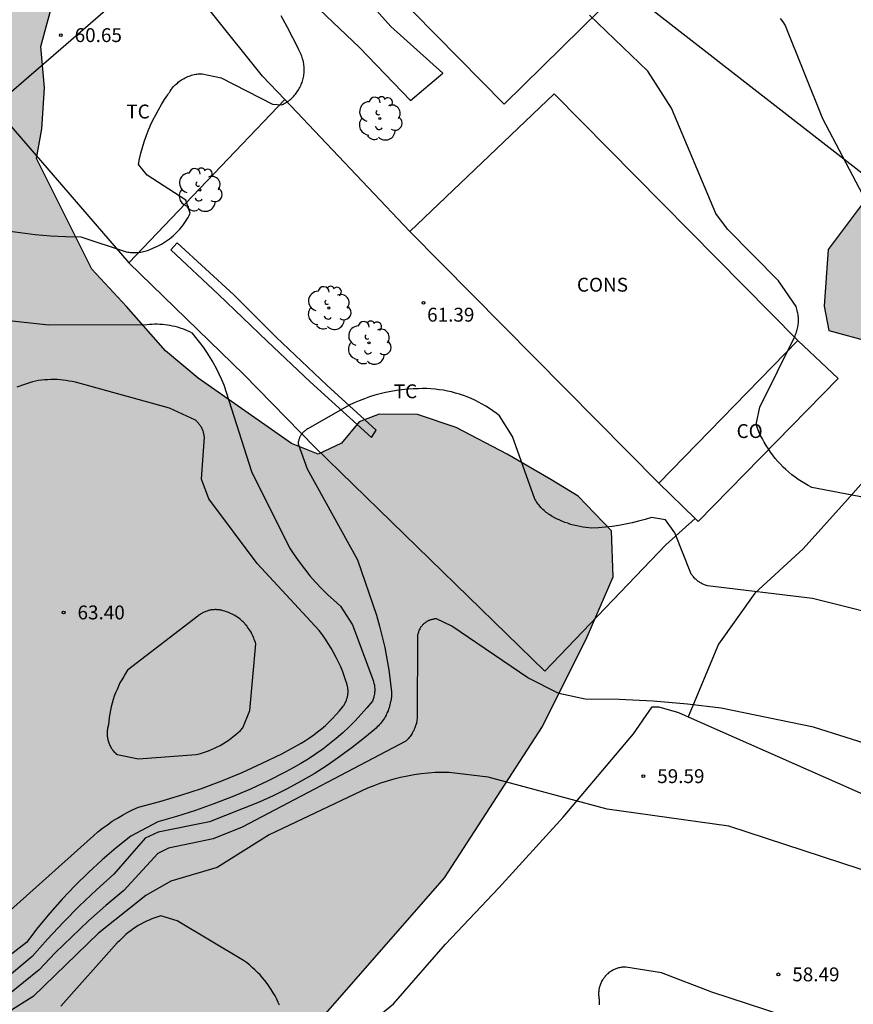
# Model space of a CAD drawing. Units: metres. Extents: x 584144 to 584495, y 4795790 to 4796041.
# Drawn here: x 584417 to 584462, y 4795886 to 4795939 of the extents above; entities that cross this region are included whole.
import ezdxf

# ---------------------------------------------------------------- set-up
doc = ezdxf.new("R2010")
doc.units = ezdxf.units.M
for name, color, linetype in [('020104', 34, 'Continuous'), ('020204', 9, 'Continuous'), ('020308', 9, 'Continuous'), ('060110', 9, 'Continuous'), ('060130', 9, 'Continuous'), ('070104', 3, 'Continuous'), ('080107', 9, 'Continuous'), ('080116', 9, 'Continuous'), ('080301', 9, 'Continuous'), ('100106', 63, 'Continuous'), ('100202', 3, 'Continuous'), ('100301', 7, 'Continuous'), ('100303', 7, 'Continuous'), ('220104', 9, 'LINEA_ELECTRICA'), ('990504', 63, 'Continuous')]:
    doc.layers.add(name, color=color, linetype=linetype)
doc.layers.add('020105', color=24, linetype='Continuous', lineweight=30)
doc.styles.add('ARIAL', font='ARIAL.TTF', dxfattribs={"height": 1})
doc.linetypes.add('LINEA_ELECTRICA', pattern='A,7.5,-0.3,["E",Standard,S=0.25,R=0,X=-0.1,Y=-0.1],-0.3', length=8.1)

# ---------------------------------------------------------------- blocks, each defined once
blk = doc.blocks.new('ARBOL')
blk.add_circle((0, 0), 0.0587)
for centre, radius, start, end in [((-0.28, 0.855), 0.3, 359.2878, 173.6078), ((0.097, 0.97), 0.21, 23.1565, 160.4665), ((0.438, 0.881), 0.24, 301.578, 139.328), ((-0.564, 0.381), 0.532, 92.28, 254.58), ((0.656, 0.288), 0.443, 319.8556, 114.7656), ((-0.091, 0.321), 0.12, 119.14, 310.56), ((0.819, -0.249), 0.383, 235.5275, 62.0275), ((-0.556, -0.339), 0.555, 142.64, 266.54), ((-0.039, -0.384), 0.21, 189.64, 323.88), ((-0.301, -0.676), 0.45, 213.78, 295.32), ((0.299, -0.624), 0.532, 224.67, 0.24)]:
    blk.add_arc(centre, radius, start, end)
blk = doc.blocks.new('COTAPU')
blk.add_circle((0, 0), 0.075)

msp = doc.modelspace()

# ---------------------------------------------------------------- hatches: boundary and pattern name
at = {"layer": '990504'}
for points in [[(584349.784, 4796040.13), (584350.904, 4796040.13), (584350.002, 4796035.546), (584347.218, 4796022.71), (584346.658, 4796020.923), (584346.69, 4796019.751), (584347.874, 4796018.731), (584351.386, 4796017.779), (584355.794, 4796016.37), (584359.465, 4796015.082), (584362.605, 4796013.582), (584365.321, 4796012.922), (584367.385, 4796012.626), (584369.145, 4796012.638), (584370.713, 4796012.818), (584372.453, 4796013.546), (584374.001, 4796014.738), (584374.753, 4796016.098), (584375.329, 4796017.594), (584375.045, 4796019.03), (584374.777, 4796020.018), (584374.757, 4796020.466), (584375.041, 4796020.922), (584375.961, 4796021.314), (584377.633, 4796020.906), (584379.865, 4796017.946), (584382.433, 4796014.114), (584386.521, 4796009.754), (584391.392, 4796004.346), (584395.848, 4796001.672), (584398.188, 4796002.282), (584399.212, 4796003.346), (584399.232, 4796004.426), (584398.768, 4796005.762), (584395.644, 4796008.722), (584392.432, 4796012.482), (584388.049, 4796017.306), (584384.885, 4796022.186), (584383.981, 4796022.762), (584380.121, 4796023.83), (584378.925, 4796024.046), (584377.481, 4796024.018), (584376.545, 4796023.702), (584375.953, 4796023.022), (584375.373, 4796022.25), (584375.017, 4796022.166), (584374.861, 4796022.178), (584373.829, 4796023.402), (584372.829, 4796024.842), (584369.021, 4796027.37), (584365.798, 4796029.586), (584362.794, 4796032.098), (584360.89, 4796034.122), (584356.41, 4796039.682), (584355.953, 4796040.13), (584357.216, 4796040.13), (584360.67, 4796036.03), (584363.302, 4796033.506), (584366.158, 4796031.382), (584369.989, 4796029.23), (584374.377, 4796027.554), (584379.561, 4796026.158), (584382.525, 4796025.658), (584386.233, 4796025.146), (584388.097, 4796024.85), (584390.485, 4796024.121), (584391.717, 4796023.297), (584392.925, 4796022.297), (584394.325, 4796020.65), (584395.416, 4796018.886), (584396.476, 4796017.062), (584398.004, 4796014.974), (584399.568, 4796013.486), (584400.692, 4796012.586), (584401.208, 4796010.69), (584401.384, 4796008.87), (584403.16, 4796006.402), (584406.384, 4796003.454), (584408.32, 4796001.126), (584409.536, 4795998.594), (584409.815, 4795995.331), (584413.335, 4795994.394), (584416.055, 4795994.57), (584418.999, 4795991.914), (584423.295, 4795986.858), (584435.126, 4795979.442), (584446.11, 4795973.362), (584471.045, 4795957.922), (584481.693, 4795951.538), (584485.428, 4795948.05), (584487.396, 4795945.722), (584487.428, 4795944.242), (584486.908, 4795943.026), (584485.78, 4795942.618), (584483.324, 4795943.106), (584480.068, 4795945.962), (584471.853, 4795951.13), (584458.445, 4795957.378), (584445.446, 4795963.642), (584429.702, 4795972.194), (584421.959, 4795978.754), (584418.887, 4795980.834), (584417.367, 4795980.49), (584417.487, 4795978.794), (584419.151, 4795976.01), (584420.967, 4795972.858), (584423.047, 4795970.49), (584426.054, 4795966.866), (584430.862, 4795963.098), (584439.038, 4795958.698), (584450.669, 4795953.586), (584465.301, 4795946.578), (584478.796, 4795940.17), (584480.636, 4795938.45), (584479.828, 4795936.026), (584478.412, 4795934.418), (584471.812, 4795927.378), (584466.372, 4795922.115), (584463.06, 4795921.331), (584460.813, 4795921.947), (584460.557, 4795923.251), (584460.773, 4795926.323), (584464.981, 4795931.939), (584469.437, 4795935.746), (584470.093, 4795938.042), (584469.893, 4795940.346), (584467.765, 4795942.634), (584461.165, 4795945.858), (584451.781, 4795950.642), (584440.694, 4795956.49), (584428.918, 4795962.482), (584427.462, 4795961.29), (584427.054, 4795959.963), (584426.062, 4795958.995), (584423.942, 4795958.915), (584421.462, 4795959.587), (584419.806, 4795960.515), (584419.375, 4795961.579), (584419.271, 4795962.355), (584419.431, 4795964.571), (584419.727, 4795966.195), (584418.887, 4795968.858), (584417.351, 4795970.234), (584411.855, 4795973.826), (584407.279, 4795974.859), (584404.239, 4795973.195), (584400.575, 4795971.659), (584397.863, 4795970.083), (584394.575, 4795969.675), (584391.168, 4795969.667), (584390.152, 4795970.051), (584388.792, 4795973.267), (584386.192, 4795978.787), (584383.624, 4795980.547), (584380.544, 4795980.659), (584375.992, 4795980.651), (584372.2, 4795980.499), (584369.776, 4795980.587), (584369.32, 4795980.739), (584367.96, 4795982.163), (584365.673, 4795984.355), (584363.993, 4795985.203), (584360.249, 4795987.339), (584357.737, 4795988.443), (584355.385, 4795988.819), (584352.425, 4795990.355), (584350.393, 4795992.011), (584348.025, 4795994.363), (584345.649, 4795997.283), (584344.002, 4796000.483), (584343.49, 4796002.771), (584343.642, 4796006.235), (584343.602, 4796012.803), (584343.65, 4796014.651), (584344.876, 4796016.877), (584345.054, 4796018.131), (584346.19, 4796023.514), (584347.75, 4796030.326), (584349.098, 4796035.906)], [(584494.129, 4795856.848), (584494.128, 4795793.217), (584490.588, 4795790.134), (584214.896, 4795790.14), (584215.509, 4795791.172), (584216.637, 4795797.58), (584217.941, 4795799.9), (584218.901, 4795803.779), (584218.901, 4795808.155), (584218.613, 4795811.747), (584218.133, 4795814.787), (584217.653, 4795818.795), (584217.573, 4795825.467), (584217.493, 4795828.419), (584216.918, 4795834.195), (584216.542, 4795840.106), (584217.278, 4795845.786), (584220.966, 4795853.458), (584222.166, 4795856.61), (584225.358, 4795860.754), (584228.334, 4795861.89), (584230.734, 4795861.994), (584232.95, 4795861.697), (584235.782, 4795861.513), (584239.222, 4795862.505), (584241.485, 4795862.049), (584243.509, 4795860.561), (584244.021, 4795858.449), (584243.821, 4795856.145), (584240.261, 4795850.37), (584237.213, 4795845.098), (584236.229, 4795837.89), (584236.781, 4795831.57), (584237.685, 4795824.962), (584238.541, 4795817.851), (584242.988, 4795810.131), (584247.044, 4795806.435), (584251.468, 4795804.587), (584256.348, 4795803.971), (584263.58, 4795804.57), (584270.395, 4795807.186), (584279.803, 4795811.61), (584287.523, 4795814.586), (584294.163, 4795819.001), (584300.283, 4795822.089), (584305.907, 4795823.273), (584310.003, 4795823.473), (584313.123, 4795820.833), (584314.746, 4795816.257), (584315.338, 4795812.897), (584318.194, 4795807.361), (584321.234, 4795806.425), (584325.714, 4795806.585), (584327.298, 4795807.305), (584329.122, 4795808.513), (584329.826, 4795810.225), (584330.25, 4795812.401), (584330.314, 4795814.857), (584329.762, 4795818.665), (584329.122, 4795822.297), (584327.57, 4795826.272), (584327.546, 4795829.392), (584328.914, 4795833.912), (584329.306, 4795838.976), (584329.65, 4795840.992), (584330.315, 4795843), (584330.835, 4795845.088), (584331.019, 4795847.408), (584330.739, 4795848.944), (584328.931, 4795851.976), (584326.123, 4795854.688), (584324.183, 4795855.908), (584316.311, 4795859.28), (584308.84, 4795862.052), (584304.232, 4795864.44), (584302.184, 4795864.616), (584301.384, 4795863.352), (584300.684, 4795860.556), (584300.416, 4795857.532), (584299.892, 4795855.42), (584298.792, 4795853.624), (584297.016, 4795853.456), (584295.636, 4795853.556), (584294.688, 4795853.78), (584293.424, 4795854.58), (584292.564, 4795855.004), (584291.708, 4795855.312), (584291.284, 4795856.184), (584290.924, 4795857.184), (584290.836, 4795859.428), (584291.112, 4795860.348), (584292.188, 4795861.764), (584293.832, 4795863.528), (584295.708, 4795864.892), (584297.3, 4795866.368), (584297.916, 4795867.628), (584298.992, 4795869.992), (584292.336, 4795874.632), (584293.048, 4795875.764), (584293.788, 4795875.832), (584295.032, 4795875.656), (584296.924, 4795874.004), (584298.816, 4795873.488), (584299.56, 4795873.812), (584300.384, 4795874.656), (584301.612, 4795875.016), (584302.852, 4795875.048), (584304.1, 4795874.568), (584305.232, 4795873.372), (584305.724, 4795871.688), (584305.728, 4795870.092), (584307.48, 4795868.492), (584313.416, 4795866.912), (584319.631, 4795865.036), (584324.903, 4795863.207), (584331.647, 4795861.207), (584333.131, 4795858.647), (584334.563, 4795857.303), (584336.891, 4795854.263), (584338.994, 4795852.319), (584340.866, 4795851.999), (584342.834, 4795852.295), (584344.554, 4795853.847), (584347.589, 4795856.49), (584351.206, 4795858.351), (584361.878, 4795863.455), (584365.782, 4795868.142), (584365.902, 4795872.39), (584362.639, 4795886.262), (584356.047, 4795896.03), (584355.391, 4795904.462), (584355.423, 4795907.79), (584356.263, 4795913.157), (584358.295, 4795915.893), (584360.487, 4795917.173), (584363.015, 4795917.149), (584365.351, 4795916.197), (584367.183, 4795913.973), (584370.703, 4795909.005), (584374.343, 4795903.629), (584377.63, 4795899.269), (584381.014, 4795895.933), (584384.518, 4795893.205), (584387.598, 4795892.285), (584391.614, 4795892.037), (584395.678, 4795892.069), (584398.398, 4795892.677), (584401.134, 4795894.181), (584404.038, 4795896.277), (584405.702, 4795898.405), (584406.958, 4795900.525), (584408.406, 4795903.309), (584408.998, 4795905.228), (584409.702, 4795907.78), (584409.694, 4795910.332), (584409.638, 4795912.468), (584408.95, 4795914.276), (584407.902, 4795915.876), (584406.574, 4795917.62), (584403.462, 4795920.54), (584402.158, 4795922.068), (584399.958, 4795924.244), (584399.07, 4795926.388), (584396.271, 4795931.54), (584395.863, 4795933.908), (584395.847, 4795935.58), (584396.023, 4795940.98), (584396.447, 4795946.564), (584396.663, 4795948.723), (584396.711, 4795950.547), (584396.671, 4795951.755), (584396.199, 4795953.211), (584395.559, 4795953.747), (584394.767, 4795954.123), (584390.887, 4795954.219), (584386.303, 4795954.524), (584382.535, 4795955.004), (584380.648, 4795955.868), (584380, 4795956.868), (584379.776, 4795958.54), (584380.44, 4795960.156), (584380.688, 4795961.547), (584380.704, 4795962.907), (584381.304, 4795964.379), (584382.56, 4795964.987), (584383.856, 4795965.203), (584385.136, 4795965.203), (584386.568, 4795964.795), (584387.719, 4795964.339), (584388.063, 4795963.851), (584388.255, 4795961.779), (584388.479, 4795960.755), (584388.839, 4795960.107), (584389.463, 4795959.931), (584390.615, 4795959.819), (584392.151, 4795959.891), (584393.647, 4795960.787), (584394.599, 4795961.683), (584395.695, 4795962.267), (584396.735, 4795963.427), (584398.071, 4795964.019), (584399.095, 4795964.315), (584400.455, 4795964.555), (584401.399, 4795964.547), (584403.919, 4795964.059), (584405.095, 4795963.627), (584407.031, 4795962.459), (584415.111, 4795956.627), (584419.694, 4795949.299), (584420.918, 4795946.339), (584420.23, 4795943.019), (584418.95, 4795940.035), (584418.222, 4795937.291), (584418.406, 4795935.051), (584418.27, 4795932.835), (584417.982, 4795931.236), (584420.974, 4795925.252), (584422.838, 4795923.236), (584424.95, 4795920.844), (584426.717, 4795919.364), (584431.765, 4795915.828), (584433.205, 4795915.26), (584434.469, 4795915.844), (584435.413, 4795917.004), (584436.501, 4795917.428), (584438.565, 4795917.403), (584440.661, 4795916.707), (584443.413, 4795915.259), (584445.781, 4795913.883), (584447.261, 4795912.995), (584449.061, 4795911.123), (584449.149, 4795908.636), (584447.741, 4795905.38), (584445.332, 4795900.548), (584440.036, 4795892.356), (584421.397, 4795871.069), (584418.541, 4795867.717), (584417.853, 4795865.245), (584417.524, 4795862.925), (584417.62, 4795860.614), (584418.124, 4795857.758), (584419.196, 4795855.198), (584420.492, 4795852.83), (584422.172, 4795851.51), (584423.084, 4795850.566), (584425.332, 4795848.862), (584429.724, 4795846.798), (584432.684, 4795846.262), (584442.419, 4795846.261), (584446.675, 4795846.661), (584462.899, 4795850.661), (584481.666, 4795854.284)]]:
    msp.add_hatch(color=256, dxfattribs=at).paths.add_polyline_path(points)

# ---------------------------------------------------------------- linework, layer by layer
at = {"layer": '020104', "flags": 128}
for points, elevation in [([(584432.133, 4795937.161), (584431.843, 4795937.761), (584431.533, 4795938.361), (584431.203, 4795938.941)], 61), ([(584466.231, 4795912.251), (584459.881, 4795913.461), (584459.691, 4795913.561), (584459.511, 4795913.671), (584459.331, 4795913.781), (584459.151, 4795913.891), (584458.981, 4795914.021), (584458.811, 4795914.141), (584458.651, 4795914.281), (584458.491, 4795914.421), (584458.341, 4795914.561), (584458.191, 4795914.711), (584458.051, 4795914.871), (584457.911, 4795915.031), (584457.781, 4795915.201), (584457.661, 4795915.371), (584457.541, 4795915.541), (584457.421, 4795915.721), (584457.321, 4795915.901), (584457.221, 4795916.081), (584457.121, 4795916.271), (584457.031, 4795916.471), (584456.952, 4795916.661), (584456.882, 4795916.861), (584457.082, 4795917.801), (584458.992, 4795921.651), (584459.012, 4795921.721), (584459.042, 4795921.791), (584459.062, 4795921.861), (584459.082, 4795921.931), (584459.102, 4795922.001), (584459.122, 4795922.071), (584459.132, 4795922.141), (584459.142, 4795922.211), (584459.152, 4795922.291), (584459.162, 4795922.361), (584459.162, 4795922.431), (584459.162, 4795922.511), (584459.162, 4795922.581), (584459.162, 4795922.651), (584459.152, 4795922.731), (584459.142, 4795922.801), (584459.132, 4795922.871), (584459.122, 4795922.941), (584459.102, 4795923.021), (584459.082, 4795923.091), (584459.062, 4795923.161), (584459.042, 4795923.231), (584458.092, 4795924.631), (584455.322, 4795927.411), (584454.702, 4795928.261), (584452.302, 4795933.961), (584451.032, 4795935.961), (584447.872, 4795938.981)], 62), ([(584458.182, 4795938.81), (584458.322, 4795938.62), (584458.442, 4795938.42), (584460.462, 4795933.401), (584462.982, 4795928.611)], 63), ([(584416.273, 4795927.352), (584417.093, 4795927.232), (584417.913, 4795927.132), (584418.733, 4795927.062), (584419.553, 4795927.022), (584420.383, 4795927.002), (584422.833, 4795926.192), (584422.913, 4795926.182), (584422.983, 4795926.172), (584423.063, 4795926.162), (584423.143, 4795926.162), (584423.223, 4795926.152), (584423.293, 4795926.152), (584423.373, 4795926.152), (584423.453, 4795926.162), (584423.533, 4795926.172), (584423.613, 4795926.182), (584423.683, 4795926.192), (584423.763, 4795926.212), (584423.843, 4795926.232), (584423.913, 4795926.252), (584423.983, 4795926.272), (584424.063, 4795926.302), (584424.133, 4795926.332), (584424.203, 4795926.362), (584424.273, 4795926.392), (584424.393, 4795926.442), (584424.513, 4795926.492), (584424.623, 4795926.552), (584424.743, 4795926.612), (584424.853, 4795926.682), (584424.953, 4795926.752), (584425.063, 4795926.822), (584425.163, 4795926.892), (584425.263, 4795926.971), (584425.363, 4795927.061), (584425.463, 4795927.141), (584425.553, 4795927.231), (584425.643, 4795927.321), (584425.723, 4795927.421), (584425.813, 4795927.521), (584425.893, 4795927.621), (584425.963, 4795927.721), (584426.033, 4795927.831), (584426.103, 4795927.941), (584426.173, 4795928.051), (584426.233, 4795928.161), (584426.283, 4795928.281), (584426.043, 4795928.991), (584423.953, 4795930.341), (584423.493, 4795930.911), (584423.553, 4795931.221), (584423.623, 4795931.531), (584423.703, 4795931.831), (584423.803, 4795932.141), (584423.903, 4795932.441), (584424.023, 4795932.731), (584424.143, 4795933.031), (584424.273, 4795933.311), (584424.423, 4795933.601), (584424.573, 4795933.871), (584424.733, 4795934.151), (584424.903, 4795934.421), (584425.083, 4795934.681), (584425.123, 4795934.741), (584425.163, 4795934.811), (584425.203, 4795934.871), (584425.243, 4795934.931), (584425.283, 4795934.991), (584425.333, 4795935.051), (584425.373, 4795935.101), (584425.423, 4795935.161), (584425.483, 4795935.211), (584425.533, 4795935.261), (584425.593, 4795935.311), (584425.643, 4795935.361), (584425.703, 4795935.411), (584425.763, 4795935.451), (584425.823, 4795935.491), (584425.893, 4795935.531), (584425.953, 4795935.561), (584426.023, 4795935.601), (584426.083, 4795935.631), (584426.153, 4795935.661), (584426.223, 4795935.691), (584426.293, 4795935.711), (584426.363, 4795935.741), (584426.433, 4795935.761), (584426.503, 4795935.771), (584426.583, 4795935.791), (584426.653, 4795935.801), (584426.723, 4795935.811), (584426.803, 4795935.821), (584426.873, 4795935.821), (584426.943, 4795935.821), (584427.953, 4795935.601), (584430.743, 4795934.181), (584431.243, 4795934.141), (584431.313, 4795934.171), (584431.373, 4795934.201), (584431.433, 4795934.241), (584431.493, 4795934.281), (584431.553, 4795934.321), (584431.613, 4795934.361), (584431.673, 4795934.411), (584431.733, 4795934.451), (584431.783, 4795934.501), (584431.833, 4795934.551), (584431.883, 4795934.611), (584431.933, 4795934.661), (584431.983, 4795934.721), (584432.023, 4795934.771), (584432.063, 4795934.831), (584432.113, 4795934.891), (584432.143, 4795934.951), (584432.183, 4795935.021), (584432.213, 4795935.081), (584432.253, 4795935.151), (584432.283, 4795935.211), (584432.303, 4795935.281), (584432.333, 4795935.351), (584432.353, 4795935.421), (584432.373, 4795935.491), (584432.393, 4795935.561), (584432.413, 4795935.631), (584432.423, 4795935.701), (584432.433, 4795935.771), (584432.443, 4795935.841), (584432.443, 4795935.911), (584432.453, 4795935.991), (584432.453, 4795936.061), (584432.453, 4795936.131), (584432.443, 4795936.201), (584432.433, 4795936.281), (584432.423, 4795936.351), (584432.413, 4795936.421), (584432.403, 4795936.491), (584432.383, 4795936.561), (584432.363, 4795936.631), (584432.343, 4795936.701), (584432.323, 4795936.771), (584432.293, 4795936.841), (584432.263, 4795936.901), (584432.233, 4795936.971), (584432.203, 4795937.031), (584432.163, 4795937.101), (584432.133, 4795937.161)], 61), ([(584415.143, 4795922.622), (584418.653, 4795922.242), (584423.953, 4795922.272), (584424.083, 4795922.282), (584424.223, 4795922.292), (584424.363, 4795922.302), (584424.503, 4795922.302), (584424.643, 4795922.292), (584424.783, 4795922.282), (584424.923, 4795922.272), (584425.063, 4795922.252), (584425.193, 4795922.232), (584425.333, 4795922.202), (584425.463, 4795922.172), (584425.603, 4795922.132), (584425.733, 4795922.092), (584425.863, 4795922.042), (584425.992, 4795921.992), (584426.122, 4795921.942), (584426.252, 4795921.882), (584426.372, 4795921.822), (584426.582, 4795921.562), (584426.792, 4795921.302), (584426.992, 4795921.032), (584427.172, 4795920.762), (584427.352, 4795920.482), (584427.522, 4795920.192), (584427.682, 4795919.902), (584427.832, 4795919.602), (584427.982, 4795919.302), (584428.112, 4795919.002), (584429.602, 4795914.322), (584431.652, 4795910.202), (584431.912, 4795909.812), (584432.182, 4795909.432), (584432.462, 4795909.062), (584432.752, 4795908.692), (584433.062, 4795908.342), (584433.382, 4795908.002), (584433.712, 4795907.672), (584434.052, 4795907.362), (584434.412, 4795907.052), (584435.052, 4795906.042), (584436.152, 4795903.082), (584436.172, 4795903.032), (584436.192, 4795902.982), (584436.202, 4795902.932), (584436.222, 4795902.872), (584436.232, 4795902.822), (584436.242, 4795902.772), (584436.252, 4795902.712), (584436.252, 4795902.662), (584436.262, 4795902.602), (584436.262, 4795902.552), (584436.262, 4795902.502), (584436.262, 4795902.442), (584436.252, 4795902.392), (584436.252, 4795902.332), (584436.242, 4795902.282), (584436.232, 4795902.222), (584436.222, 4795902.172), (584436.212, 4795902.122), (584436.192, 4795902.072), (584436.182, 4795902.012), (584436.162, 4795901.962), (584436.142, 4795901.912), (584435.842, 4795901.552), (584435.532, 4795901.202), (584435.212, 4795900.852), (584434.882, 4795900.522), (584434.542, 4795900.202), (584434.182, 4795899.892), (584433.822, 4795899.602), (584433.452, 4795899.312), (584433.062, 4795899.042), (584432.672, 4795898.782), (584432.272, 4795898.542), (584431.862, 4795898.312), (584431.452, 4795898.092), (584430.502, 4795897.612), (584429.542, 4795897.162), (584428.562, 4795896.742), (584427.572, 4795896.362), (584426.572, 4795896.002), (584425.552, 4795895.682), (584424.532, 4795895.382), (584423.082, 4795894.622), (584422.292, 4795893.992), (584421.522, 4795893.333), (584420.782, 4795892.653), (584420.062, 4795891.943), (584419.362, 4795891.213), (584418.692, 4795890.453), (584418.052, 4795889.673), (584417.432, 4795888.873), (584415.912, 4795887.703)], 62), ([(584423.492, 4795896.182), (584424.642, 4795896.482), (584425.772, 4795896.822), (584426.892, 4795897.192), (584428.002, 4795897.612), (584429.102, 4795898.062), (584430.172, 4795898.552), (584431.232, 4795899.072), (584432.282, 4795899.632), (584432.512, 4795899.782), (584432.732, 4795899.932), (584432.962, 4795900.092), (584433.172, 4795900.252), (584433.382, 4795900.422), (584433.592, 4795900.602), (584433.792, 4795900.792), (584433.982, 4795900.982), (584434.172, 4795901.182), (584434.352, 4795901.382), (584434.522, 4795901.592), (584434.552, 4795901.632), (584434.582, 4795901.662), (584434.602, 4795901.702), (584434.632, 4795901.742), (584434.652, 4795901.782), (584434.672, 4795901.822), (584434.692, 4795901.872), (584434.712, 4795901.912), (584434.732, 4795901.952), (584434.742, 4795902.002), (584434.762, 4795902.042), (584434.772, 4795902.082), (584434.782, 4795902.132), (584434.792, 4795902.182), (584434.802, 4795902.222), (584434.812, 4795902.272), (584434.812, 4795902.312), (584434.822, 4795902.362), (584434.822, 4795902.412), (584434.822, 4795902.452), (584434.822, 4795902.502), (584434.812, 4795902.552), (584434.812, 4795902.592), (584434.802, 4795902.642), (584434.792, 4795902.692), (584434.782, 4795902.732), (584434.772, 4795902.782), (584434.762, 4795902.822), (584434.752, 4795902.872), (584434.732, 4795902.912), (584434.712, 4795902.952), (584434.622, 4795903.222), (584434.532, 4795903.492), (584434.422, 4795903.762), (584434.302, 4795904.022), (584434.182, 4795904.272), (584434.042, 4795904.532), (584433.902, 4795904.782), (584433.752, 4795905.022), (584433.592, 4795905.262), (584433.432, 4795905.492), (584433.252, 4795905.722), (584429.902, 4795909.342), (584427.302, 4795912.842), (584426.902, 4795913.902), (584427.052, 4795916.192), (584427.042, 4795916.232), (584427.042, 4795916.282), (584427.032, 4795916.322), (584427.022, 4795916.372), (584427.012, 4795916.412), (584427.002, 4795916.462), (584426.982, 4795916.502), (584426.972, 4795916.542), (584426.952, 4795916.592), (584426.932, 4795916.632), (584426.912, 4795916.672), (584426.892, 4795916.712), (584426.862, 4795916.752), (584426.842, 4795916.792), (584426.812, 4795916.832), (584426.792, 4795916.862), (584426.762, 4795916.902), (584426.732, 4795916.942), (584426.702, 4795916.972), (584426.672, 4795917.002), (584426.632, 4795917.042), (584426.602, 4795917.072), (584426.572, 4795917.102), (584425.162, 4795917.742), (584420.083, 4795919.142), (584419.913, 4795919.182), (584419.753, 4795919.212), (584419.583, 4795919.242), (584419.423, 4795919.262), (584419.253, 4795919.282), (584419.093, 4795919.292), (584418.923, 4795919.292), (584418.753, 4795919.292), (584418.583, 4795919.282), (584418.423, 4795919.272), (584418.253, 4795919.252), (584418.083, 4795919.232), (584417.923, 4795919.202), (584417.763, 4795919.172), (584417.333, 4795919.022), (584416.913, 4795918.872)], 63), ([(584464.801, 4795906.241), (584459.921, 4795907.451), (584454.241, 4795908.151), (584454.191, 4795908.161), (584454.141, 4795908.181), (584454.091, 4795908.191), (584454.051, 4795908.211), (584454.001, 4795908.231), (584453.961, 4795908.251), (584453.911, 4795908.281), (584453.871, 4795908.301), (584453.831, 4795908.331), (584453.791, 4795908.351), (584453.751, 4795908.381), (584453.711, 4795908.411), (584453.671, 4795908.441), (584453.631, 4795908.481), (584453.591, 4795908.511), (584453.561, 4795908.551), (584453.521, 4795908.581), (584453.491, 4795908.621), (584453.461, 4795908.661), (584453.431, 4795908.701), (584453.401, 4795908.741), (584453.371, 4795908.781), (584453.351, 4795908.821), (584452.492, 4795911.011), (584451.982, 4795911.701), (584451.222, 4795911.841), (584450.872, 4795911.731), (584450.522, 4795911.631), (584450.172, 4795911.541), (584449.812, 4795911.471), (584449.452, 4795911.411), (584449.092, 4795911.351), (584448.732, 4795911.311), (584448.362, 4795911.281), (584448.002, 4795911.261), (584447.832, 4795911.281), (584447.672, 4795911.291), (584447.502, 4795911.321), (584447.342, 4795911.341), (584447.182, 4795911.381), (584447.012, 4795911.421), (584446.852, 4795911.461), (584446.702, 4795911.521), (584446.542, 4795911.571), (584446.382, 4795911.631), (584446.232, 4795911.701), (584446.082, 4795911.771), (584445.932, 4795911.851), (584445.862, 4795911.891), (584445.802, 4795911.931), (584445.732, 4795911.971), (584445.662, 4795912.011), (584445.602, 4795912.061), (584445.532, 4795912.111), (584445.472, 4795912.161), (584445.412, 4795912.211), (584445.352, 4795912.271), (584445.302, 4795912.321), (584445.242, 4795912.381), (584445.192, 4795912.441), (584445.142, 4795912.501), (584445.092, 4795912.561), (584445.042, 4795912.631), (584445.002, 4795912.691), (584444.962, 4795912.761), (584444.922, 4795912.831), (584443.702, 4795916.221), (584443.002, 4795917.331), (584442.822, 4795917.471), (584442.642, 4795917.601), (584442.462, 4795917.731), (584442.272, 4795917.851), (584442.072, 4795917.961), (584441.872, 4795918.071), (584441.672, 4795918.171), (584441.472, 4795918.261), (584441.262, 4795918.351), (584441.052, 4795918.431), (584440.842, 4795918.501), (584440.622, 4795918.561), (584440.412, 4795918.621), (584440.192, 4795918.671), (584439.972, 4795918.711), (584439.742, 4795918.741), (584439.522, 4795918.771), (584439.302, 4795918.791), (584439.072, 4795918.801), (584438.852, 4795918.801), (584438.622, 4795918.791), (584438.332, 4795918.781), (584438.032, 4795918.771), (584437.732, 4795918.741), (584437.432, 4795918.701), (584437.142, 4795918.651), (584436.852, 4795918.591), (584436.562, 4795918.521), (584436.272, 4795918.442), (584435.982, 4795918.352), (584435.702, 4795918.252), (584435.422, 4795918.142), (584435.152, 4795918.032), (584434.882, 4795917.902), (584432.652, 4795916.632), (584432.622, 4795916.622), (584432.592, 4795916.602), (584432.562, 4795916.582), (584432.532, 4795916.562), (584432.512, 4795916.542), (584432.482, 4795916.522), (584432.452, 4795916.492), (584432.432, 4795916.472), (584432.402, 4795916.442), (584432.382, 4795916.422), (584432.352, 4795916.392), (584432.332, 4795916.362), (584432.312, 4795916.342), (584432.292, 4795916.312), (584432.272, 4795916.282), (584432.252, 4795916.252), (584432.232, 4795916.222), (584432.222, 4795916.192), (584432.202, 4795916.152), (584432.192, 4795916.122), (584432.182, 4795916.092), (584432.162, 4795916.052), (584432.152, 4795916.022), (584432.152, 4795915.992), (584432.142, 4795915.952), (584432.132, 4795915.922), (584432.122, 4795915.882), (584432.122, 4795915.852), (584432.122, 4795915.812), (584432.612, 4795914.462), (584435.322, 4795909.542), (584436.352, 4795906.552), (584436.522, 4795905.972), (584436.672, 4795905.392), (584436.812, 4795904.802), (584436.922, 4795904.202), (584437.022, 4795903.612), (584437.102, 4795903.012), (584437.162, 4795902.412), (584437.162, 4795902.322), (584437.162, 4795902.232), (584437.162, 4795902.152), (584437.152, 4795902.062), (584437.142, 4795901.972), (584437.122, 4795901.892), (584437.102, 4795901.802), (584437.082, 4795901.722), (584437.062, 4795901.632), (584437.042, 4795901.552), (584437.012, 4795901.472), (584436.982, 4795901.382), (584436.942, 4795901.302), (584436.902, 4795901.222), (584436.872, 4795901.152), (584436.822, 4795901.072), (584436.782, 4795900.992), (584436.732, 4795900.922), (584436.682, 4795900.852), (584436.632, 4795900.782), (584436.582, 4795900.712), (584436.522, 4795900.642), (584436.462, 4795900.582), (584436.402, 4795900.522), (584436.342, 4795900.452), (584435.702, 4795899.922), (584435.042, 4795899.402), (584434.372, 4795898.912), (584433.682, 4795898.442), (584432.982, 4795897.992), (584432.252, 4795897.572), (584431.522, 4795897.172), (584430.772, 4795896.802), (584430.012, 4795896.452), (584427.322, 4795895.392), (584424.562, 4795894.832), (584423.862, 4795894.512), (584422.162, 4795892.553), (584421.222, 4795891.713), (584420.312, 4795890.853), (584419.432, 4795889.963), (584418.582, 4795889.043), (584417.752, 4795888.103), (584416.402, 4795886.983)], 61), ([(584428.072, 4795906.792), (584428.022, 4795906.812), (584427.982, 4795906.822), (584427.932, 4795906.832), (584427.882, 4795906.842), (584427.832, 4795906.842), (584427.782, 4795906.852), (584427.732, 4795906.852), (584427.682, 4795906.862), (584427.632, 4795906.862), (584427.582, 4795906.852), (584427.522, 4795906.852), (584427.472, 4795906.852), (584427.422, 4795906.842), (584427.382, 4795906.832), (584427.332, 4795906.822), (584427.282, 4795906.812), (584427.232, 4795906.792), (584427.182, 4795906.782), (584427.132, 4795906.762), (584427.092, 4795906.742), (584427.042, 4795906.722), (584426.992, 4795906.702), (584426.952, 4795906.682), (584426.912, 4795906.652), (584426.862, 4795906.632), (584426.822, 4795906.602), (584426.782, 4795906.572), (584426.742, 4795906.542), (584426.702, 4795906.512), (584422.902, 4795903.582), (584422.792, 4795903.412), (584422.692, 4795903.252), (584422.592, 4795903.072), (584422.492, 4795902.902), (584422.412, 4795902.722), (584422.332, 4795902.542), (584422.252, 4795902.362), (584422.182, 4795902.182), (584422.122, 4795901.992), (584422.062, 4795901.802), (584422.012, 4795901.612), (584421.972, 4795901.422), (584421.942, 4795901.222), (584421.912, 4795901.032), (584421.882, 4795900.832), (584421.872, 4795900.632), (584421.852, 4795900.582), (584421.842, 4795900.532), (584421.832, 4795900.482), (584421.822, 4795900.432), (584421.812, 4795900.382), (584421.802, 4795900.332), (584421.802, 4795900.272), (584421.802, 4795900.222), (584421.802, 4795900.172), (584421.802, 4795900.122), (584421.802, 4795900.072), (584421.802, 4795900.012), (584421.812, 4795899.962), (584421.822, 4795899.912), (584421.832, 4795899.862), (584421.842, 4795899.812), (584421.852, 4795899.762), (584421.872, 4795899.712), (584421.892, 4795899.662), (584421.902, 4795899.612), (584421.922, 4795899.562), (584421.952, 4795899.512), (584421.972, 4795899.462), (584421.992, 4795899.422), (584422.022, 4795899.372), (584422.052, 4795899.332), (584422.082, 4795899.292), (584422.112, 4795899.242), (584422.142, 4795899.202), (584422.182, 4795899.162), (584422.212, 4795899.132), (584422.252, 4795899.092), (584422.292, 4795899.052), (584422.332, 4795899.022), (584423.492, 4795898.802), (584426.612, 4795899.032), (584426.782, 4795899.072), (584426.952, 4795899.122), (584427.112, 4795899.172), (584427.272, 4795899.232), (584427.432, 4795899.302), (584427.592, 4795899.372), (584427.742, 4795899.442), (584427.902, 4795899.522), (584428.052, 4795899.612), (584428.192, 4795899.702), (584428.342, 4795899.792), (584428.482, 4795899.892), (584428.612, 4795899.992), (584428.752, 4795900.102), (584428.882, 4795900.222), (584429.002, 4795900.332), (584429.132, 4795900.462), (584429.512, 4795901.412), (584429.832, 4795905.002), (584429.812, 4795905.082), (584429.782, 4795905.162), (584429.752, 4795905.242), (584429.732, 4795905.322), (584429.692, 4795905.402), (584429.662, 4795905.482), (584429.622, 4795905.552), (584429.582, 4795905.632), (584429.542, 4795905.702), (584429.492, 4795905.772), (584429.442, 4795905.842), (584429.392, 4795905.912), (584429.342, 4795905.982), (584429.282, 4795906.042), (584429.232, 4795906.112), (584429.172, 4795906.172), (584429.112, 4795906.222), (584429.042, 4795906.282), (584428.982, 4795906.342), (584428.912, 4795906.392), (584428.842, 4795906.442), (584428.772, 4795906.482), (584428.702, 4795906.532), (584428.622, 4795906.572), (584428.552, 4795906.612), (584428.472, 4795906.652), (584428.392, 4795906.682), (584428.322, 4795906.712), (584428.242, 4795906.742), (584428.162, 4795906.772), (584428.072, 4795906.792)], 64), ([(584467.571, 4795891.172), (584455.411, 4795895.162), (584448.821, 4795896.082), (584442.392, 4795897.802), (584440.282, 4795898.062), (584439.902, 4795898.062), (584439.522, 4795898.052), (584439.152, 4795898.022), (584438.772, 4795897.982), (584438.402, 4795897.932), (584438.032, 4795897.862), (584437.662, 4795897.792), (584437.292, 4795897.692), (584436.932, 4795897.592), (584436.572, 4795897.472), (584436.222, 4795897.342), (584435.872, 4795897.202), (584430.552, 4795894.692), (584427.742, 4795892.922), (584425.242, 4795892.182), (584423.892, 4795891.413), (584421.332, 4795889.373), (584417.802, 4795885.943), (584415.142, 4795884.293)], 59), ([(584415.522, 4795889.693), (584421.052, 4795894.633), (584421.292, 4795894.842), (584421.552, 4795895.042), (584421.812, 4795895.232), (584422.072, 4795895.422), (584422.352, 4795895.592), (584422.632, 4795895.752), (584422.912, 4795895.912), (584423.202, 4795896.052), (584423.492, 4795896.182)], 63), ([(584431.112, 4795885.473), (584431.082, 4795885.553), (584431.042, 4795885.633), (584430.962, 4795885.813), (584430.872, 4795885.983), (584430.772, 4795886.153), (584430.662, 4795886.323), (584430.552, 4795886.493), (584430.442, 4795886.653), (584430.322, 4795886.813), (584430.192, 4795886.963), (584430.062, 4795887.113), (584429.922, 4795887.253), (584429.782, 4795887.393), (584429.642, 4795887.523), (584429.492, 4795887.653), (584429.332, 4795887.783), (584429.172, 4795887.903), (584425.582, 4795890.033), (584424.692, 4795890.303), (584424.532, 4795890.253), (584424.372, 4795890.203), (584424.222, 4795890.143), (584424.072, 4795890.083), (584423.922, 4795890.013), (584423.772, 4795889.943), (584423.622, 4795889.863), (584423.482, 4795889.783), (584423.342, 4795889.693), (584423.202, 4795889.603), (584423.072, 4795889.503), (584422.942, 4795889.403), (584422.812, 4795889.303), (584422.692, 4795889.193), (584422.572, 4795889.073), (584422.462, 4795888.963), (584422.342, 4795888.843), (584419.292, 4795885.433)], 58), ([(584461.361, 4795883.932), (584454.481, 4795886.182), (584451.771, 4795887.222), (584449.841, 4795887.542), (584449.791, 4795887.542), (584449.741, 4795887.532), (584449.691, 4795887.532), (584449.641, 4795887.532), (584449.591, 4795887.522), (584449.541, 4795887.512), (584449.491, 4795887.502), (584449.441, 4795887.492), (584449.391, 4795887.472), (584449.341, 4795887.462), (584449.291, 4795887.442), (584449.251, 4795887.422), (584449.201, 4795887.402), (584449.161, 4795887.382), (584449.111, 4795887.362), (584449.071, 4795887.332), (584449.021, 4795887.302), (584448.981, 4795887.282), (584448.941, 4795887.252), (584448.901, 4795887.222), (584448.861, 4795887.182), (584448.831, 4795887.152), (584448.791, 4795887.112), (584448.751, 4795887.082), (584448.721, 4795887.042), (584448.691, 4795887.002), (584448.661, 4795886.962), (584448.631, 4795886.922), (584448.601, 4795886.882), (584448.571, 4795886.842), (584448.541, 4795886.792), (584448.521, 4795886.752), (584448.501, 4795886.702), (584448.481, 4795886.662), (584448.461, 4795886.612), (584448.441, 4795886.562), (584448.431, 4795886.512), (584448.411, 4795886.472), (584448.401, 4795886.422), (584448.391, 4795886.372), (584448.381, 4795886.322), (584448.371, 4795886.272), (584448.371, 4795886.222), (584448.361, 4795886.172), (584448.361, 4795886.122), (584448.361, 4795886.072), (584448.361, 4795886.022), (584448.371, 4795885.972), (584448.371, 4795885.912), (584448.381, 4795885.862), (584448.391, 4795885.812), (584448.391, 4795885.652), (584448.391, 4795885.492)], 58)]:
    msp.add_lwpolyline(points, dxfattribs=dict(at, elevation=elevation))
at = {"layer": '020105', "elevation": 60, "flags": 128}
msp.add_lwpolyline([(584476.47, 4795895.291), (584459.971, 4795900.502), (584454.981, 4795901.532), (584453.161, 4795901.752), (584451.321, 4795901.902), (584449.481, 4795901.992), (584447.641, 4795902.022), (584446.211, 4795902.332), (584444.542, 4795903.172), (584440.432, 4795905.972), (584439.592, 4795906.352), (584439.562, 4795906.352), (584439.522, 4795906.352), (584439.482, 4795906.352), (584439.452, 4795906.342), (584439.412, 4795906.332), (584439.382, 4795906.332), (584439.342, 4795906.322), (584439.312, 4795906.312), (584439.272, 4795906.302), (584439.242, 4795906.292), (584439.212, 4795906.272), (584439.172, 4795906.262), (584439.142, 4795906.242), (584439.112, 4795906.232), (584439.082, 4795906.212), (584439.052, 4795906.192), (584439.022, 4795906.172), (584438.992, 4795906.152), (584438.962, 4795906.132), (584438.932, 4795906.102), (584438.902, 4795906.082), (584438.882, 4795906.052), (584438.852, 4795906.032), (584438.832, 4795906.002), (584438.802, 4795905.972), (584438.782, 4795905.952), (584438.762, 4795905.922), (584438.742, 4795905.892), (584438.722, 4795905.862), (584438.702, 4795905.832), (584438.692, 4795905.792), (584438.672, 4795905.762), (584438.652, 4795905.732), (584438.642, 4795905.702), (584438.632, 4795905.662), (584438.622, 4795905.632), (584438.612, 4795905.592), (584438.602, 4795905.562), (584438.592, 4795905.522), (584438.582, 4795905.492), (584438.582, 4795905.452), (584438.572, 4795905.422), (584438.572, 4795905.382), (584438.572, 4795905.352), (584438.572, 4795905.312), (584438.562, 4795901.172), (584438.562, 4795901.102), (584438.562, 4795901.042), (584438.552, 4795900.972), (584438.542, 4795900.902), (584438.532, 4795900.842), (584438.522, 4795900.772), (584438.512, 4795900.712), (584438.492, 4795900.642), (584438.472, 4795900.582), (584438.452, 4795900.522), (584438.432, 4795900.462), (584438.402, 4795900.392), (584438.372, 4795900.332), (584438.342, 4795900.282), (584438.312, 4795900.222), (584438.282, 4795900.162), (584438.242, 4795900.102), (584438.212, 4795900.052), (584438.172, 4795900.002), (584438.132, 4795899.942), (584438.092, 4795899.892), (584438.042, 4795899.842), (584438.002, 4795899.802), (584437.952, 4795899.752), (584429.102, 4795895.092), (584427.522, 4795894.462), (584425.122, 4795893.962), (584424.542, 4795893.682), (584422.692, 4795891.683), (584421.732, 4795890.873), (584420.792, 4795890.043), (584419.882, 4795889.183), (584418.992, 4795888.303), (584418.132, 4795887.393), (584416.432, 4795886.023)], dxfattribs=at)
at = {"layer": '060110'}
msp.add_polyline3d([(584433.27, 4795939.291, 61.369), (584435.43, 4795937.227, 61.457), (584438.197, 4795934.363, 61.617), (584439.949, 4795935.843, 61.681), (584437.126, 4795938.379, 61.489), (584434.678, 4795941.123, 61.521)], dxfattribs=at)
at = {"layer": '060130'}
msp.add_polyline3d([(584433.664, 4795918.989, 61.173), (584430.936, 4795921.589, 61.113), (584428.644, 4795923.869, 61.069), (584425.589, 4795926.672, 60.805), (584425.245, 4795926.293, 60.841), (584427.824, 4795923.885, 61.053), (584430.44, 4795921.369, 61.113), (584432.768, 4795919.161, 61.105), (584436.084, 4795916.165, 61.077), (584436.344, 4795916.561, 61.089), (584433.664, 4795918.989, 61.173)], dxfattribs=at)
at = {"layer": '070104'}
for points in [[(584434.645, 4795942.928, 61.829), (584443.256, 4795934.18, 61.933), (584449.488, 4795940.324, 62.421), (584440.777, 4795949.156, 62.217), (584434.645, 4795942.928, 61.829)], [(584431.396, 4795934.417, 61.208), (584430.189, 4795935.688, 61.113), (584425.045, 4795942.14, 60.977), (584415.681, 4795934.025, 60.034), (584422.969, 4795925.593, 60.565)], [(584494.131, 4795936.049, 67.998), (584492.191, 4795936.899, 67.909), (584490.263, 4795937.531, 67.825), (584489.103, 4795937.823, 67.757), (584488.247, 4795937.903, 67.725), (584487.115, 4795937.691, 67.693), (584486.011, 4795937.251, 67.501), (584484.023, 4795935.691, 66.925), (584480.755, 4795932.151, 66.201), (584477.763, 4795928.903, 65.505), (584474.515, 4795925.523, 64.729), (584471.311, 4795922.296, 63.917), (584468.147, 4795919.02, 63.177), (584464.587, 4795915.916, 62.673), (584461.815, 4795912.804, 61.965), (584459.415, 4795910.144, 61.473), (584456.803, 4795907.752, 60.965), (584454.839, 4795904.992, 60.601), (584453.21, 4795901.061, 60.261)], [(584431.396, 4795934.417, 61.208), (584422.969, 4795925.593, 60.565)], [(584438.16, 4795927.292, 61.737), (584431.396, 4795934.417, 61.208)], [(584422.969, 4795925.593, 60.705), (584429.192, 4795919.557, 60.733), (584433.032, 4795915.629, 60.857), (584445.464, 4795903.525, 60.941), (584451.996, 4795910.36, 61.909), (584453.578, 4795911.778, 61.87)], [(584433.823, 4795882.722, 57.173), (584437.271, 4795885.549, 57.697), (584440.079, 4795888.773, 57.977), (584442.979, 4795891.825, 58.409), (584446.443, 4795895.633, 59.081), (584450.255, 4795900.153, 59.837), (584451.251, 4795901.601, 59.941), (584451.623, 4795901.609, 59.929), (584452.687, 4795901.293, 59.937), (584453.21, 4795901.061, 59.928)], [(584453.21, 4795901.061, 59.928), (584474.326, 4795891.724, 59.565), (584486.262, 4795886.392, 58.865), (584494.014, 4795882.284, 58.249), (584494.13, 4795882.225, 58.241)]]:
    msp.add_polyline3d(points, dxfattribs=at)
at = {"layer": '080107'}
for points in [[(584453.578, 4795911.778, 64.233), (584453.739, 4795911.62, 64.205), (584461.307, 4795919.348, 64.301), (584459.14, 4795921.408, 62.233)], [(584451.624, 4795913.692, 64.565), (584453.578, 4795911.778, 64.233)]]:
    msp.add_polyline3d(points, dxfattribs=at)
at = {"layer": '080116'}
for points in [[(584459.14, 4795921.408, 62.061), (584445.956, 4795934.728, 61.829), (584438.16, 4795927.292, 61.729)], [(584438.16, 4795927.292, 61.729), (584451.624, 4795913.692, 61.621)], [(584451.624, 4795913.692, 61.621), (584459.14, 4795921.408, 62.061)]]:
    msp.add_polyline3d(points, dxfattribs=at)
at = {"layer": '100106', "flags": 128}
for points, elevation in [([(584469.893, 4795940.346), (584470.093, 4795938.042), (584469.437, 4795935.746), (584464.981, 4795931.939), (584460.773, 4795926.323), (584460.557, 4795923.251), (584460.813, 4795921.947), (584463.06, 4795921.331), (584466.372, 4795922.115), (584471.812, 4795927.378), (584478.412, 4795934.418), (584479.828, 4795936.026), (584480.636, 4795938.45), (584478.796, 4795940.17)], 70.165), ([(584421.397, 4795871.069), (584440.036, 4795892.356), (584445.332, 4795900.548), (584447.741, 4795905.38), (584449.149, 4795908.636), (584449.061, 4795911.123), (584447.261, 4795912.995), (584445.781, 4795913.883), (584443.413, 4795915.259), (584440.661, 4795916.707), (584438.565, 4795917.403), (584436.501, 4795917.428), (584435.413, 4795917.004), (584434.469, 4795915.844), (584433.205, 4795915.26), (584431.765, 4795915.828), (584426.717, 4795919.364), (584424.95, 4795920.844), (584422.838, 4795923.236), (584420.974, 4795925.252), (584417.982, 4795931.236), (584418.27, 4795932.835), (584418.406, 4795935.051), (584418.222, 4795937.291), (584418.95, 4795940.035)], 70.314)]:
    msp.add_lwpolyline(points, dxfattribs=dict(at, elevation=elevation))
at = {"layer": '220104'}
msp.add_polyline3d([(584494.13, 4795906.002, 64.193), (584491.17, 4795908.219, 63.813), (584386.201, 4795989.875, 73.453), (584339.738, 4796026.231, 68.829)], dxfattribs=at)

# ---------------------------------------------------------------- block references
at = {"layer": '020204', "rotation": 359.9987685839998}
for p in [(584419.291, 4795937.904, 60.646), (584438.894, 4795923.436, 61.386), (584419.446, 4795906.705, 63.402), (584450.781, 4795897.857, 59.592), (584458.081, 4795887.145, 58.488)]:
    msp.add_blockref('COTAPU', p, dxfattribs=at)
at = {"layer": '100202', "rotation": 359.9987685839998}
for p in [(584436.541, 4795933.395, 61.867), (584426.806, 4795929.539, 61.931), (584433.781, 4795923.155, 61.275), (584435.949, 4795921.275, 61.347)]:
    msp.add_blockref('ARBOL', p, dxfattribs=at)

# ---------------------------------------------------------------- texts
at = {"layer": '020308', "style": 'ARIAL'}
for s, p in [('60.65', (584420.041, 4795937.529, 60.644)), ('61.39', (584439.094, 4795922.421, 61.384)), ('63.40', (584420.196, 4795906.33, 63.4)), ('59.59', (584451.531, 4795897.482, 59.59)), ('58.49', (584458.831, 4795886.77, 58.486))]:
    msp.add_text(s, height=0.75, rotation=359.9988, dxfattribs=at).set_placement(p)
at = {"layer": '080301', "style": 'ARIAL'}
msp.add_text('CO', height=0.75, rotation=359.9988, dxfattribs=at).set_placement((584455.822, 4795916.131))
at = {"layer": '100301', "style": 'ARIAL'}
for p in [(584422.835, 4795933.401), (584437.29, 4795918.281)]:
    msp.add_text('TC', height=0.75, rotation=359.9988, dxfattribs=at).set_placement(p)
at = {"layer": '100303', "style": 'ARIAL'}
msp.add_text('CONS', height=0.75, rotation=359.9988, dxfattribs=at).set_placement((584447.192, 4795924.041))

doc.saveas('drawing.dxf')
